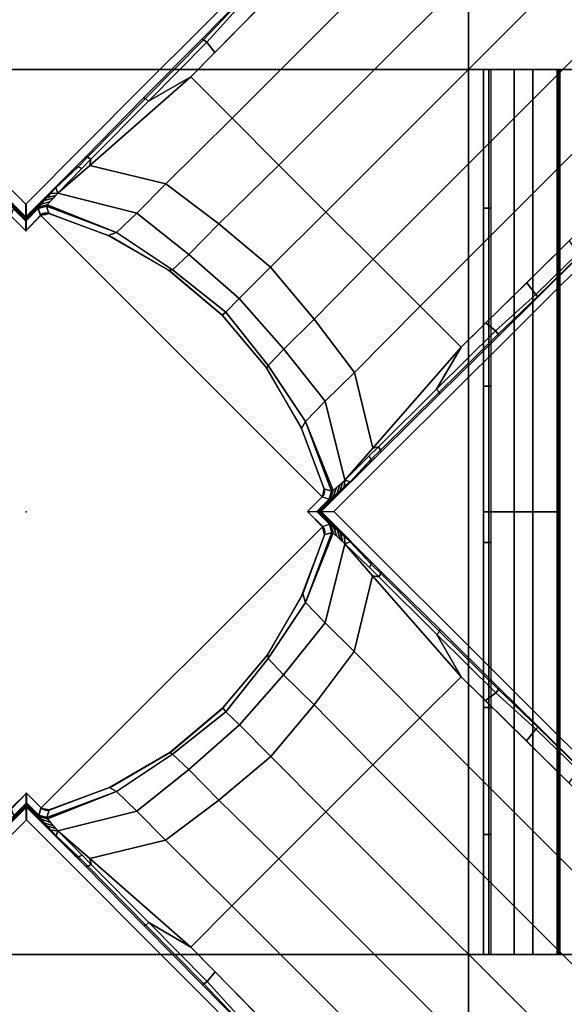
# Model space of a CAD drawing. Units: inches. Extents: x 68 to 654, y 47 to 414.
# Drawn here: x 127 to 129, y 230 to 233 of the extents above; entities that cross this region are included whole.
import ezdxf

# ---------------------------------------------------------------- set-up
doc = ezdxf.new("R2010")
doc.units = ezdxf.units.IN
doc.header["$MEASUREMENT"] = 0
doc.layers.get('0').update_dxf_attribs({"true_color": 0xffffff})
doc.layers.add('TABLE', color=6, linetype='Continuous', true_color=0xff00ff)
doc.layers.add('TABLE-BASE', color=6, linetype='Continuous', true_color=0xff00ff)
doc.layers.add('TABLE-TOPPAINT', color=6, linetype='Continuous')

# ---------------------------------------------------------------- blocks, each defined once
blk = doc.blocks.new('UDT4BT_2424PS_0T')
at = {"layer": 'TABLE'}
blk.add_point((0, 0), dxfattribs=at)
at = {"layer": 'TABLE-BASE'}
for p, q in [((-0.0569, -1.1147, 2.965), (-1.1159, -0.0555, 2.9654)), ((1.1147, -0.0569, 2.965), (0.0555, -1.1159, 2.9654))]:
    blk.add_line(p, q, dxfattribs=at)
for points in [[(-1.6665, 1.7221, 14.825), (-1.6665, 1.7221, 14.575), (-1.6665, -1.7221, 14.575), (-1.6665, -1.7221, 14.825)], [(1.6665, 1.7221, 14.825), (-1.6665, 1.7221, 14.825), (-1.6665, -1.7221, 14.825), (1.6665, -1.7221, 14.825)], [(1.6665, -1.7221, 14.575), (-1.6665, -1.7221, 14.575), (-1.6665, 1.7221, 14.575), (1.6665, 1.7221, 14.575)], [(1.6665, -1.7221, 14.825), (1.6665, -1.7221, 14.575), (1.6665, 1.7221, 14.575), (1.6665, 1.7221, 14.825)], [(7.5, -1.6665, 15.075), (7.5, 1.6665, 15.075), (-7.5, 1.6665, 15.075), (-7.5, -1.6665, 15.075)], [(-7.5, -1.6665, 14.825), (-7.5, 1.6665, 14.825), (7.5, 1.6665, 14.825), (7.5, -1.6665, 14.825)], [(-1.2883, 0.1794, 1.9062), (-1.3354, 0.2253, 1.8828), (-1.1103, 0, 1.879), (-1.1088, 0, 1.9083)], [(1.1101, -0.0013, 1.9086), (1.1115, -0.0013, 1.8793), (1.3365, 0.2239, 1.8831), (1.2895, 0.178, 1.9065)], [(-1.2444, 0.1373, 1.9418), (-1.2883, 0.1794, 1.9062), (-1.1088, 0, 1.9083), (-1.1074, 0, 1.9376)], [(1.1086, -0.0013, 1.9379), (1.1101, -0.0013, 1.9086), (1.2895, 0.178, 1.9065), (1.2456, 0.1359, 1.9421)], [(-1.2199, 0.1141, 1.97), (-1.2444, 0.1373, 1.9418), (-1.1074, 0, 1.9376), (-1.1058, 0, 1.97)], [(-1.1983, 0.0941, 2.0022), (-1.2199, 0.1141, 1.97), (-1.1058, 0, 1.97), (-1.1044, 0, 1.9978)], [(1.1056, -0.0013, 1.9981), (1.107, -0.0013, 1.9703), (1.2211, 0.1128, 1.9703), (1.1995, 0.0927, 2.0025)], [(1.107, -0.0013, 1.9703), (1.1086, -0.0013, 1.9379), (1.2456, 0.1359, 1.9421), (1.2211, 0.1128, 1.9703)], [(-1.1833, 0.0805, 2.0306), (-1.1983, 0.0941, 2.0022), (-1.1044, 0, 1.9978), (-1.1028, 0, 2.0306)], [(-1.1715, 0.0703, 2.063), (-1.1833, 0.0805, 2.0306), (-1.1028, 0, 2.0306), (-1.1012, 0, 2.0624)], [(1.1025, -0.0013, 2.0627), (1.104, -0.0013, 2.0309), (1.1845, 0.0792, 2.0309), (1.1726, 0.0689, 2.0633)], [(1.104, -0.0013, 2.0309), (1.1056, -0.0013, 1.9981), (1.1995, 0.0927, 2.0025), (1.1845, 0.0792, 2.0309)], [(-1.1563, 0.0573, 2.1066), (-1.1715, 0.0703, 2.063), (-1.1012, 0, 2.0624), (-1.0991, 0, 2.1048)], [(-1.1465, 0.05, 2.1576), (-1.1563, 0.0573, 2.1066), (-1.0991, 0, 2.1048), (-1.0968, 0, 2.1519)], [(-1.1414, 0.0477, 2.2138), (-1.1465, 0.05, 2.1576), (-1.0968, 0, 2.1519), (-1.0939, 0, 2.2111)], [(-1.1147, 0.0569, 2.965), (-1.1414, 0.0477, 2.2138), (-1.0939, 0, 2.2111), (-1.0581, 0, 2.965)], [(-1.1147, 0.0569, 14.5751), (-1.1147, 0.0569, 2.965), (-1.0581, 0, 2.965), (-1.0593, 0.0013, 14.5727)], [(1.0593, -0.0013, 2.9654), (1.0951, -0.0013, 2.2114), (1.1426, 0.0463, 2.2141), (1.1159, 0.0555, 2.9654)], [(1.0593, -0.0013, 14.5727), (1.0593, -0.0013, 2.9654), (1.1159, 0.0555, 2.9654), (1.1176, 0.0543, 14.5752)], [(1.0951, -0.0013, 2.2114), (1.098, -0.0013, 2.1523), (1.1476, 0.0486, 2.158), (1.1426, 0.0463, 2.2141)], [(1.098, -0.0013, 2.1523), (1.1004, -0.0013, 2.1052), (1.1575, 0.0559, 2.1069), (1.1476, 0.0486, 2.158)], [(1.1004, -0.0013, 2.1052), (1.1025, -0.0013, 2.0627), (1.1726, 0.0689, 2.0633), (1.1575, 0.0559, 2.1069)], [(-1.1101, 0.0013, 1.9086), (-1.1115, 0.0013, 1.8793), (-1.3365, -0.2239, 1.8831), (-1.2895, -0.178, 1.9065)], [(-1.1086, 0.0013, 1.9379), (-1.1101, 0.0013, 1.9086), (-1.2895, -0.178, 1.9065), (-1.2456, -0.1359, 1.9421)], [(-1.107, 0.0013, 1.9703), (-1.1086, 0.0013, 1.9379), (-1.2456, -0.1359, 1.9421), (-1.2211, -0.1128, 1.9703)], [(-1.1056, 0.0013, 1.9981), (-1.107, 0.0013, 1.9703), (-1.2211, -0.1128, 1.9703), (-1.1995, -0.0927, 2.0025)], [(-1.104, 0.0013, 2.0309), (-1.1056, 0.0013, 1.9981), (-1.1995, -0.0927, 2.0025), (-1.1845, -0.0792, 2.0309)], [(-1.1025, 0.0013, 2.0627), (-1.104, 0.0013, 2.0309), (-1.1845, -0.0792, 2.0309), (-1.1726, -0.0689, 2.0633)], [(-1.1004, 0.0013, 2.1052), (-1.1025, 0.0013, 2.0627), (-1.1726, -0.0689, 2.0633), (-1.1575, -0.0559, 2.1069)], [(-1.098, 0.0013, 2.1523), (-1.1004, 0.0013, 2.1052), (-1.1575, -0.0559, 2.1069), (-1.1476, -0.0486, 2.158)], [(-1.0951, 0.0013, 2.2114), (-1.098, 0.0013, 2.1523), (-1.1476, -0.0486, 2.158), (-1.1426, -0.0463, 2.2141)], [(-1.0593, 0.0013, 2.9654), (-1.0951, 0.0013, 2.2114), (-1.1426, -0.0463, 2.2141), (-1.1159, -0.0555, 2.9654)], [(-1.0593, 0.0013, 14.5727), (-1.0593, 0.0013, 2.9654), (-1.1159, -0.0555, 2.9654), (-1.1176, -0.0543, 14.5752)], [(1.1147, -0.0569, 2.965), (1.1414, -0.0477, 2.2138), (1.0939, 0, 2.2111), (1.0581, 0, 2.965)], [(1.1147, -0.0569, 14.5751), (1.1147, -0.0569, 2.965), (1.0581, 0, 2.965), (1.0593, -0.0013, 14.5727)], [(1.1414, -0.0477, 2.2138), (1.1465, -0.05, 2.1576), (1.0968, 0, 2.1519), (1.0939, 0, 2.2111)], [(1.1465, -0.05, 2.1576), (1.1563, -0.0573, 2.1066), (1.0991, 0, 2.1048), (1.0968, 0, 2.1519)], [(1.1563, -0.0573, 2.1066), (1.1715, -0.0703, 2.063), (1.1012, 0, 2.0624), (1.0991, 0, 2.1048)], [(1.1715, -0.0703, 2.063), (1.1833, -0.0805, 2.0306), (1.1028, 0, 2.0306), (1.1012, 0, 2.0624)], [(1.1833, -0.0805, 2.0306), (1.1983, -0.0941, 2.0022), (1.1044, 0, 1.9978), (1.1028, 0, 2.0306)], [(1.1983, -0.0941, 2.0022), (1.2199, -0.1141, 1.97), (1.1058, 0, 1.97), (1.1044, 0, 1.9978)], [(1.2199, -0.1141, 1.97), (1.2444, -0.1373, 1.9418), (1.1074, 0, 1.9376), (1.1058, 0, 1.97)], [(1.2444, -0.1373, 1.9418), (1.2883, -0.1794, 1.9062), (1.1088, 0, 1.9083), (1.1074, 0, 1.9376)], [(1.2883, -0.1794, 1.9062), (1.3354, -0.2253, 1.8828), (1.1103, 0, 1.879), (1.1088, 0, 1.9083)], [(-1.1823, -0.1028, 2.0816), (-1.1726, -0.0689, 2.0633), (-1.1845, -0.0792, 2.0309), (-1.1915, -0.1115, 2.0458)], [(-1.1697, -0.0909, 2.1304), (-1.1575, -0.0559, 2.1069), (-1.1726, -0.0689, 2.0633), (-1.1823, -0.1028, 2.0816)], [(-1.1571, -0.079, 2.1796), (-1.1476, -0.0486, 2.158), (-1.1575, -0.0559, 2.1069), (-1.1697, -0.0909, 2.1304)], [(-1.1519, -0.0768, 2.2393), (-1.1426, -0.0463, 2.2141), (-1.1476, -0.0486, 2.158), (-1.1571, -0.079, 2.1796)], [(-1.1169, -0.0551, 2.9359), (-1.1426, -0.0463, 2.2141), (-1.1519, -0.0768, 2.2393), (-1.1234, -0.086, 2.9354)], [(-1.124, -0.0634, 14.5752), (-1.1222, -0.0646, 2.9654), (-1.1249, -0.0752, 2.9654), (-1.1267, -0.074, 14.5752)], [(-1.1267, -0.074, 14.5752), (-1.1249, -0.0752, 2.9654), (-1.1238, -0.0861, 2.9654), (-1.1255, -0.0847, 14.575)], [(-1.1222, -0.0646, 2.9654), (-1.1186, -0.0634, 2.9357), (-1.1208, -0.0737, 2.9356), (-1.1249, -0.0752, 2.9654)], [(-1.1249, -0.0752, 2.9654), (-1.1208, -0.0737, 2.9356), (-1.1234, -0.086, 2.9354), (-1.1238, -0.0861, 2.9654)], [(-1.1176, -0.0543, 14.5752), (-1.1159, -0.0555, 2.9654), (-1.1222, -0.0646, 2.9654), (-1.124, -0.0634, 14.5752)], [(-1.1159, -0.0555, 2.9654), (-1.1169, -0.0551, 2.9359), (-1.1186, -0.0634, 2.9357), (-1.1222, -0.0646, 2.9654)], [(1.121, -0.066, 2.965), (1.1175, -0.0643, 2.9353), (1.1157, -0.0565, 2.9355), (1.1147, -0.0569, 2.965)], [(1.121, -0.066, 14.575), (1.121, -0.066, 2.965), (1.1147, -0.0569, 2.965), (1.1147, -0.0569, 14.575)], [(1.1222, -0.0874, 2.935), (1.1508, -0.0782, 2.239), (1.1414, -0.0477, 2.2138), (1.1159, -0.0563, 2.9354)], [(1.1237, -0.0766, 2.965), (1.1197, -0.0751, 2.9352), (1.1175, -0.0643, 2.9353), (1.121, -0.066, 2.965)], [(1.1237, -0.0766, 14.575), (1.1237, -0.0766, 2.965), (1.121, -0.066, 2.965), (1.121, -0.066, 14.575)], [(1.1559, -0.0804, 2.1793), (1.1465, -0.05, 2.1576), (1.1414, -0.0477, 2.2138), (1.1508, -0.0782, 2.239)], [(1.169, -0.0918, 2.1303), (1.1563, -0.0573, 2.1066), (1.1465, -0.05, 2.1576), (1.1559, -0.0804, 2.1793)], [(1.182, -0.1032, 2.0816), (1.1715, -0.0703, 2.063), (1.1563, -0.0573, 2.1066), (1.169, -0.0918, 2.1303)], [(1.1915, -0.1115, 2.046), (1.1833, -0.0805, 2.0306), (1.1715, -0.0703, 2.063), (1.182, -0.1032, 2.0816)], [(-1.2004, -0.1198, 2.0114), (-1.1995, -0.0927, 2.0025), (-1.2211, -0.1128, 1.9703), (-1.2004, -0.1198, 2.0114)], [(-1.1571, -0.079, 2.1796), (-1.2004, -0.1198, 2.0114), (-1.1258, -0.4174, 2.1299), (-1.0522, -0.3406, 2.3367)], [(-1.1915, -0.1115, 2.0458), (-1.1845, -0.0792, 2.0309), (-1.1995, -0.0927, 2.0025), (-1.2004, -0.1198, 2.0114)], [(-1.0522, -0.3406, 2.3367), (-1.1519, -0.0768, 2.2393), (-1.1571, -0.079, 2.1796), (-1.0522, -0.3406, 2.3367)], [(-1.1234, -0.086, 2.9354), (-1.1519, -0.0768, 2.2393), (-1.0522, -0.3406, 2.3367), (-1.0417, -0.3087, 2.935)], [(-1.1255, -0.0847, 14.575), (-1.1234, -0.086, 2.9354), (-1.0417, -0.3087, 2.935), (-1.0353, -0.3234, 14.575)], [(1.0343, -0.3225, 14.575), (1.0377, -0.3141, 2.935), (1.1222, -0.0874, 2.935), (1.1226, -0.0875, 14.575)], [(1.0377, -0.3141, 2.935), (1.0525, -0.3403, 2.3367), (1.1508, -0.0782, 2.239), (1.1222, -0.0874, 2.935)], [(1.0525, -0.3403, 2.3367), (1.1559, -0.0804, 2.1793), (1.1508, -0.0782, 2.239), (1.0525, -0.3403, 2.3367)], [(1.0525, -0.3403, 2.3367), (1.1261, -0.4172, 2.1299), (1.2007, -0.1195, 2.0114), (1.1559, -0.0804, 2.1793)], [(1.1226, -0.0875, 2.965), (1.1222, -0.0874, 2.935), (1.1197, -0.0751, 2.9352), (1.1237, -0.0766, 2.965)], [(1.1226, -0.0875, 14.575), (1.1226, -0.0875, 2.965), (1.1237, -0.0766, 2.965), (1.1237, -0.0766, 14.575)], [(1.2007, -0.1195, 2.0114), (1.1983, -0.0941, 2.0022), (1.1833, -0.0805, 2.0306), (1.1915, -0.1115, 2.046)], [(1.2007, -0.1195, 2.0114), (1.2199, -0.1141, 1.97), (1.1983, -0.0941, 2.0022), (1.2007, -0.1195, 2.0114)], [(-1.2004, -0.1198, 2.0114), (-1.2933, -0.2096, 1.9305), (-1.3283, -0.244, 1.9129), (-1.3051, -0.2407, 1.9143)], [(-1.2004, -0.1198, 2.0114), (-1.3051, -0.2407, 1.9143), (-1.2359, -0.526, 1.9985), (-1.1258, -0.4174, 2.1299)], [(-1.2211, -0.1128, 1.9703), (-1.2211, -0.1128, 1.9703), (-1.2456, -0.1359, 1.9421), (-1.3001, -0.1961, 1.9197)], [(-1.2004, -0.1198, 2.0114), (-1.2211, -0.1128, 1.9703), (-1.3001, -0.1961, 1.9197), (-1.2933, -0.2096, 1.9305)], [(-1.2456, -0.1359, 1.9421), (-1.2895, -0.178, 1.9065), (-1.2983, -0.1866, 1.9021), (-1.3001, -0.1961, 1.9197)], [(1.1261, -0.4172, 2.1299), (1.2362, -0.5257, 1.9985), (1.3054, -0.2404, 1.9143), (1.2007, -0.1195, 2.0114)], [(1.2922, -0.211, 1.9302), (1.2989, -0.1975, 1.9194), (1.2199, -0.1141, 1.97), (1.2007, -0.1195, 2.0114)], [(1.2007, -0.1195, 2.0114), (1.3054, -0.2404, 1.9143), (1.3271, -0.2454, 1.9126), (1.2922, -0.211, 1.9302)], [(1.2989, -0.1975, 1.9194), (1.2444, -0.1373, 1.9418), (1.2199, -0.1141, 1.97)], [(1.2989, -0.1975, 1.9194), (1.2971, -0.188, 1.9018), (1.2883, -0.1794, 1.9062), (1.2444, -0.1373, 1.9418)], [(-1.2983, -0.1866, 1.9021), (-1.3365, -0.2239, 1.8831), (-1.3356, -0.2311, 1.9001), (-1.3001, -0.1961, 1.9197)], [(-1.2983, -0.1866, 1.9021), (-1.3365, -0.2239, 1.8831), (-1.3356, -0.2311, 1.9001), (-1.3001, -0.1961, 1.9197)], [(-1.3001, -0.1961, 1.9197), (-1.3356, -0.2311, 1.9001), (-1.3283, -0.244, 1.9129), (-1.2933, -0.2096, 1.9305)], [(-1.3001, -0.1961, 1.9197), (-1.3356, -0.2311, 1.9001), (-1.3283, -0.244, 1.9129), (-1.2933, -0.2096, 1.9305)], [(1.2922, -0.211, 1.9302), (1.3271, -0.2454, 1.9126), (1.3344, -0.2325, 1.8997), (1.2989, -0.1975, 1.9194)], [(1.2989, -0.1975, 1.9194), (1.3344, -0.2325, 1.8997), (1.3354, -0.2253, 1.8828), (1.2971, -0.188, 1.9018)], [(-1.3051, -0.2407, 1.9143), (-1.6385, -0.6205, 1.8168), (-1.4833, -0.7757, 1.8994), (-1.2359, -0.526, 1.9985)], [(-1.3051, -0.2407, 1.9143), (-1.3283, -0.244, 1.9129), (-1.5474, -0.4609, 1.8409), (-1.6385, -0.6205, 1.8168)], [(-1.3356, -0.2311, 1.9001), (-1.3365, -0.2239, 1.8831), (-1.5579, -0.4417, 1.8113), (-1.5571, -0.4498, 1.8357)], [(-1.3356, -0.2311, 1.9001), (-1.3365, -0.2239, 1.8831), (-1.5579, -0.4417, 1.8113), (-1.5571, -0.4498, 1.8357)], [(-1.3283, -0.244, 1.9129), (-1.3356, -0.2311, 1.9001), (-1.5571, -0.4498, 1.8357), (-1.5474, -0.4609, 1.8409)], [(-1.3283, -0.244, 1.9129), (-1.3356, -0.2311, 1.9001), (-1.5571, -0.4498, 1.8357), (-1.5474, -0.4609, 1.8409)], [(1.2362, -0.5257, 1.9985), (1.4836, -0.7754, 1.8994), (1.6388, -0.6202, 1.8168), (1.3054, -0.2404, 1.9143)], [(1.6388, -0.6202, 1.8168), (1.5462, -0.4623, 1.8405), (1.3271, -0.2454, 1.9126), (1.3054, -0.2404, 1.9143)], [(1.5462, -0.4623, 1.8405), (1.5559, -0.4512, 1.8354), (1.3344, -0.2325, 1.8997), (1.3271, -0.2454, 1.9126)], [(1.5559, -0.4512, 1.8354), (1.5567, -0.4431, 1.811), (1.3354, -0.2253, 1.8828), (1.3344, -0.2325, 1.8997)], [(-1.0417, -0.3087, 2.935), (-1.0522, -0.3406, 2.3367), (-0.9116, -0.5516, 2.3495), (-0.9101, -0.5369, 2.935)], [(-1.0353, -0.3234, 14.575), (-1.0417, -0.3087, 2.935), (-0.9101, -0.5369, 2.935), (-0.9061, -0.5435, 14.575)], [(0.9032, -0.5464, 14.575), (0.9063, -0.5412, 2.935), (1.0377, -0.3141, 2.935), (1.0343, -0.3225, 14.575)], [(0.9063, -0.5412, 2.935), (0.9119, -0.5513, 2.3495), (1.0525, -0.3403, 2.3367), (1.0377, -0.3141, 2.935)], [(-1.0522, -0.3406, 2.3367), (-1.1258, -0.4174, 2.1299), (-0.9699, -0.6131, 2.1511), (-0.9116, -0.5516, 2.3495)], [(0.9119, -0.5513, 2.3495), (0.9702, -0.6128, 2.1511), (1.1261, -0.4172, 2.1299), (1.0525, -0.3403, 2.3367)], [(-1.5571, -0.4498, 1.8357), (-1.5579, -0.4417, 1.8113), (-1.7809, -0.6618, 1.7528), (-1.7786, -0.6685, 1.7713)], [(-1.1258, -0.4174, 2.1299), (-1.2359, -0.526, 1.9985), (-1.0847, -0.7266, 2.0257), (-0.9699, -0.6131, 2.1511)], [(0.9702, -0.6128, 2.1511), (1.085, -0.7263, 2.0257), (1.2362, -0.5257, 1.9985), (1.1261, -0.4172, 2.1299)], [(1.7774, -0.6699, 1.771), (1.7797, -0.6632, 1.7525), (1.5567, -0.4431, 1.811), (1.5559, -0.4512, 1.8354)], [(-1.5474, -0.4609, 1.8409), (-1.5571, -0.4498, 1.8357), (-1.7786, -0.6685, 1.7713), (-1.7692, -0.6809, 1.7835)], [(-1.6385, -0.6205, 1.8168), (-1.5474, -0.4609, 1.8409), (-1.7692, -0.6809, 1.7835), (-1.7298, -0.7105, 1.8069)], [(1.768, -0.6823, 1.7832), (1.7774, -0.6699, 1.771), (1.5559, -0.4512, 1.8354), (1.5462, -0.4623, 1.8405)], [(1.7319, -0.712, 1.8067), (1.768, -0.6823, 1.7832), (1.5462, -0.4623, 1.8405), (1.6388, -0.6202, 1.8168)], [(-1.2359, -0.526, 1.9985), (-1.4833, -0.7757, 1.8994), (-1.3064, -0.9525, 1.936), (-1.0847, -0.7266, 2.0257)], [(-0.7524, -0.7524, 2.3568), (-0.9116, -0.5516, 2.3495), (-0.9699, -0.6131, 2.1511), (-0.8044, -0.8022, 2.1635)], [(-0.7413, -0.7381, 2.935), (-0.9101, -0.5369, 2.935), (-0.9116, -0.5516, 2.3495), (-0.7524, -0.7524, 2.3568)], [(-0.9061, -0.5435, 14.575), (-0.9101, -0.5369, 2.935), (-0.7413, -0.7381, 2.935), (-0.7415, -0.7387, 14.575)], [(0.7524, -0.7524, 2.3568), (0.9119, -0.5513, 2.3495), (0.9063, -0.5412, 2.935), (0.7381, -0.7413, 2.935)], [(0.7387, -0.7415, 14.575), (0.7381, -0.7413, 2.935), (0.9063, -0.5412, 2.935), (0.9032, -0.5464, 14.575)], [(0.8022, -0.8044, 2.1635), (0.9702, -0.6128, 2.1511), (0.9119, -0.5513, 2.3495), (0.7524, -0.7524, 2.3568)], [(1.085, -0.7263, 2.0257), (1.3067, -0.9522, 1.936), (1.4836, -0.7754, 1.8994), (1.2362, -0.5257, 1.9985)], [(-1.6385, -0.6205, 1.8168), (-3.7405, -2.6904, 1.5905), (-3.5686, -2.8623, 1.6298), (-1.4833, -0.7757, 1.8994)], [(-0.8044, -0.8022, 2.1635), (-0.9699, -0.6131, 2.1511), (-1.0847, -0.7266, 2.0257), (-0.9222, -0.921, 2.041)], [(0.921, -0.9222, 2.041), (1.085, -0.7263, 2.0257), (0.9702, -0.6128, 2.1511), (0.8022, -0.8044, 2.1635)], [(1.4836, -0.7754, 1.8994), (3.5689, -2.862, 1.6298), (3.7408, -2.6901, 1.5905), (1.6388, -0.6202, 1.8168)], [(-1.7786, -0.6685, 1.7713), (-1.7809, -0.6618, 1.7528), (-1.927, -0.8063, 1.7191), (-1.927, -0.8101, 1.735)], [(1.9258, -0.8115, 1.7347), (1.9258, -0.8077, 1.7188), (1.7797, -0.6632, 1.7525), (1.7774, -0.6699, 1.771)], [(-1.7692, -0.6809, 1.7835), (-1.7786, -0.6685, 1.7713), (-1.927, -0.8101, 1.735), (-1.9202, -0.8173, 1.7448)], [(-1.7298, -0.7105, 1.8069), (-1.7692, -0.6809, 1.7835), (-1.9202, -0.8173, 1.7448), (-1.8839, -0.8622, 1.7903)], [(1.8857, -0.8633, 1.7902), (1.919, -0.8187, 1.7445), (1.768, -0.6823, 1.7832), (1.7319, -0.712, 1.8067)], [(1.919, -0.8187, 1.7445), (1.9258, -0.8115, 1.7347), (1.7774, -0.6699, 1.771), (1.768, -0.6823, 1.7832)], [(-0.9222, -0.921, 2.041), (-1.0847, -0.7266, 2.0257), (-1.3064, -0.9525, 1.936), (-1.1295, -1.1295, 1.9571)], [(-0.7524, -0.7524, 2.3568), (-0.5513, -0.9119, 2.3495), (-0.5412, -0.9063, 2.935), (-0.7413, -0.7381, 2.935)], [(-0.7415, -0.7387, 14.575), (-0.7413, -0.7381, 2.935), (-0.5412, -0.9063, 2.935), (-0.5464, -0.9032, 14.575)], [(0.7381, -0.7413, 2.935), (0.5369, -0.9101, 2.935), (0.5516, -0.9116, 2.3495), (0.7524, -0.7524, 2.3568)], [(0.5435, -0.9061, 14.575), (0.5369, -0.9101, 2.935), (0.7381, -0.7413, 2.935), (0.7387, -0.7415, 14.575)], [(1.1295, -1.1295, 1.9571), (1.3067, -0.9522, 1.936), (1.085, -0.7263, 2.0257), (0.921, -0.9222, 2.041)], [(-1.4833, -0.7757, 1.8994), (-3.5686, -2.8623, 1.6298), (-3.3917, -3.0392, 1.6665), (-1.3064, -0.9525, 1.936)], [(-0.8044, -0.8022, 2.1635), (-0.6128, -0.9702, 2.1511), (-0.5513, -0.9119, 2.3495), (-0.7524, -0.7524, 2.3568)], [(0.7524, -0.7524, 2.3568), (0.5516, -0.9116, 2.3495), (0.6131, -0.9699, 2.1511), (0.8022, -0.8044, 2.1635)], [(1.3067, -0.9522, 1.936), (3.392, -3.0389, 1.6665), (3.5689, -2.862, 1.6298), (1.4836, -0.7754, 1.8994)], [(-0.9222, -0.921, 2.041), (-0.7263, -1.085, 2.0257), (-0.6128, -0.9702, 2.1511), (-0.8044, -0.8022, 2.1635)], [(0.8022, -0.8044, 2.1635), (0.6131, -0.9699, 2.1511), (0.7266, -1.0847, 2.0257), (0.921, -0.9222, 2.041)], [(-1.1295, -1.1295, 1.9571), (-0.9522, -1.3067, 1.936), (-0.7263, -1.085, 2.0257), (-0.9222, -0.921, 2.041)], [(-0.5513, -0.9119, 2.3495), (-0.6128, -0.9702, 2.1511), (-0.4172, -1.1261, 2.1299), (-0.3403, -1.0525, 2.3367)], [(-0.5412, -0.9063, 2.935), (-0.5513, -0.9119, 2.3495), (-0.3403, -1.0525, 2.3367), (-0.3141, -1.0377, 2.935)], [(-0.5464, -0.9032, 14.575), (-0.5412, -0.9063, 2.935), (-0.3141, -1.0377, 2.935), (-0.3225, -1.0343, 14.575)], [(0.3234, -1.0353, 14.575), (0.3087, -1.0417, 2.935), (0.5369, -0.9101, 2.935), (0.5435, -0.9061, 14.575)], [(0.3087, -1.0417, 2.935), (0.3406, -1.0522, 2.3367), (0.5516, -0.9116, 2.3495), (0.5369, -0.9101, 2.935)], [(0.3406, -1.0522, 2.3367), (0.4174, -1.1258, 2.1299), (0.6131, -0.9699, 2.1511), (0.5516, -0.9116, 2.3495)], [(0.921, -0.9222, 2.041), (0.7266, -1.0847, 2.0257), (0.9525, -1.3064, 1.936), (1.1295, -1.1295, 1.9571)], [(-1.1295, -1.1295, 1.9571), (-1.3064, -0.9525, 1.936), (-3.3917, -3.0392, 1.6665), (-3.2161, -3.2148, 1.6876)], [(3.2148, -3.2161, 1.6876), (3.392, -3.0389, 1.6665), (1.3067, -0.9522, 1.936), (1.1295, -1.1295, 1.9571)], [(-0.6128, -0.9702, 2.1511), (-0.7263, -1.085, 2.0257), (-0.5257, -1.2362, 1.9985), (-0.4172, -1.1261, 2.1299)], [(0.4174, -1.1258, 2.1299), (0.526, -1.2359, 1.9985), (0.7266, -1.0847, 2.0257), (0.6131, -0.9699, 2.1511)], [(-0.3141, -1.0377, 2.935), (-0.3403, -1.0525, 2.3367), (-0.0782, -1.1508, 2.239), (-0.0874, -1.1222, 2.935)], [(-0.3225, -1.0343, 14.575), (-0.3141, -1.0377, 2.935), (-0.0874, -1.1222, 2.935), (-0.0875, -1.1226, 14.575)], [(0.0847, -1.1255, 14.575), (0.086, -1.1234, 2.9354), (0.3087, -1.0417, 2.935), (0.3234, -1.0353, 14.575)], [(-0.3403, -1.0525, 2.3367), (-0.4172, -1.1261, 2.1299), (-0.1195, -1.2007, 2.0114), (-0.0804, -1.1559, 2.1793)], [(-0.3403, -1.0525, 2.3367), (-0.0804, -1.1559, 2.1793), (-0.0782, -1.1508, 2.239), (-0.3403, -1.0525, 2.3367)], [(-0.0569, -1.1147, 2.965), (-0.0477, -1.1414, 2.2138), (0, -1.0939, 2.2111), (-0.0013, -1.0593, 2.9654)], [(-0.0569, -1.1147, 14.5751), (-0.0569, -1.1147, 2.965), (-0.0013, -1.0593, 2.9654), (-0.0013, -1.0593, 14.5727)], [(-0.0013, -1.0593, 2.9654), (-0.0013, -1.0951, 2.2114), (0.0463, -1.1426, 2.2141), (0.0555, -1.1159, 2.9654)], [(-0.0013, -1.0593, 14.5727), (-0.0013, -1.0593, 2.9654), (0.0555, -1.1159, 2.9654), (0.0543, -1.1176, 14.5752)], [(0.086, -1.1234, 2.9354), (0.0768, -1.1519, 2.2393), (0.3406, -1.0522, 2.3367), (0.3087, -1.0417, 2.935)], [(0.3406, -1.0522, 2.3367), (0.0768, -1.1519, 2.2393), (0.079, -1.1571, 2.1796), (0.3406, -1.0522, 2.3367)], [(0.079, -1.1571, 2.1796), (0.1198, -1.2004, 2.0114), (0.4174, -1.1258, 2.1299), (0.3406, -1.0522, 2.3367)], [(-0.7263, -1.085, 2.0257), (-0.9522, -1.3067, 1.936), (-0.7754, -1.4836, 1.8994), (-0.5257, -1.2362, 1.9985)], [(-0.1794, -1.2883, 1.9062), (-0.2253, -1.3354, 1.8828), (0, -1.1103, 1.879), (0, -1.1088, 1.9083)], [(-0.1373, -1.2444, 1.9418), (-0.1794, -1.2883, 1.9062), (0, -1.1088, 1.9083), (0, -1.1074, 1.9376)], [(-0.1141, -1.2199, 1.97), (-0.1373, -1.2444, 1.9418), (0, -1.1074, 1.9376), (0, -1.1058, 1.97)], [(-0.0941, -1.1983, 2.0022), (-0.1141, -1.2199, 1.97), (0, -1.1058, 1.97), (0, -1.1044, 1.9978)], [(-0.0805, -1.1833, 2.0306), (-0.0941, -1.1983, 2.0022), (0, -1.1044, 1.9978), (0, -1.1028, 2.0306)], [(-0.0703, -1.1715, 2.063), (-0.0805, -1.1833, 2.0306), (0, -1.1028, 2.0306), (0, -1.1012, 2.0624)], [(-0.0573, -1.1563, 2.1066), (-0.0703, -1.1715, 2.063), (0, -1.1012, 2.0624), (0, -1.0991, 2.1048)], [(-0.05, -1.1465, 2.1576), (-0.0573, -1.1563, 2.1066), (0, -1.0991, 2.1048), (0, -1.0968, 2.1519)], [(-0.0477, -1.1414, 2.2138), (-0.05, -1.1465, 2.1576), (0, -1.0968, 2.1519), (0, -1.0939, 2.2111)], [(-0.0013, -1.0951, 2.2114), (-0.0013, -1.098, 2.1523), (0.0486, -1.1476, 2.158), (0.0463, -1.1426, 2.2141)], [(-0.0013, -1.098, 2.1523), (-0.0013, -1.1004, 2.1052), (0.0559, -1.1575, 2.1069), (0.0486, -1.1476, 2.158)], [(-0.0013, -1.1004, 2.1052), (-0.0013, -1.1025, 2.0627), (0.0689, -1.1726, 2.0633), (0.0559, -1.1575, 2.1069)], [(-0.0013, -1.1025, 2.0627), (-0.0013, -1.104, 2.0309), (0.0792, -1.1845, 2.0309), (0.0689, -1.1726, 2.0633)], [(-0.0013, -1.104, 2.0309), (-0.0013, -1.1056, 1.9981), (0.0927, -1.1995, 2.0025), (0.0792, -1.1845, 2.0309)], [(-0.0013, -1.1056, 1.9981), (-0.0013, -1.107, 1.9703), (0.1128, -1.2211, 1.9703), (0.0927, -1.1995, 2.0025)], [(-0.0013, -1.107, 1.9703), (-0.0013, -1.1086, 1.9379), (0.1359, -1.2456, 1.9421), (0.1128, -1.2211, 1.9703)], [(-0.0013, -1.1086, 1.9379), (-0.0013, -1.1101, 1.9086), (0.178, -1.2895, 1.9065), (0.1359, -1.2456, 1.9421)], [(-0.0013, -1.1101, 1.9086), (-0.0013, -1.1115, 1.8793), (0.2239, -1.3365, 1.8831), (0.178, -1.2895, 1.9065)], [(0.526, -1.2359, 1.9985), (0.7757, -1.4833, 1.8994), (0.9525, -1.3064, 1.936), (0.7266, -1.0847, 2.0257)], [(-3.2161, -3.2148, 1.6876), (-3.0389, -3.392, 1.6665), (-0.9522, -1.3067, 1.936), (-1.1295, -1.1295, 1.9571)], [(-0.4172, -1.1261, 2.1299), (-0.5257, -1.2362, 1.9985), (-0.2404, -1.3054, 1.9143), (-0.1195, -1.2007, 2.0114)], [(-0.0918, -1.169, 2.1303), (-0.0573, -1.1563, 2.1066), (-0.05, -1.1465, 2.1576), (-0.0804, -1.1559, 2.1793)], [(-0.0875, -1.1226, 2.965), (-0.0874, -1.1222, 2.935), (-0.0751, -1.1197, 2.9352), (-0.0766, -1.1237, 2.965)], [(-0.0875, -1.1226, 14.575), (-0.0875, -1.1226, 2.965), (-0.0766, -1.1237, 2.965), (-0.0766, -1.1237, 14.575)], [(-0.0874, -1.1222, 2.935), (-0.0782, -1.1508, 2.239), (-0.0477, -1.1414, 2.2138), (-0.0563, -1.1159, 2.9354)], [(-0.0804, -1.1559, 2.1793), (-0.05, -1.1465, 2.1576), (-0.0477, -1.1414, 2.2138), (-0.0782, -1.1508, 2.239)], [(-0.0766, -1.1237, 2.965), (-0.0751, -1.1197, 2.9352), (-0.0643, -1.1175, 2.9353), (-0.066, -1.121, 2.965)], [(-0.0766, -1.1237, 14.575), (-0.0766, -1.1237, 2.965), (-0.066, -1.121, 2.965), (-0.066, -1.121, 14.575)], [(-0.066, -1.121, 2.965), (-0.0643, -1.1175, 2.9353), (-0.0565, -1.1157, 2.9355), (-0.0569, -1.1147, 2.965)], [(-0.066, -1.121, 14.575), (-0.066, -1.121, 2.965), (-0.0569, -1.1147, 2.965), (-0.0569, -1.1147, 14.575)], [(0.0551, -1.1169, 2.9359), (0.0463, -1.1426, 2.2141), (0.0768, -1.1519, 2.2393), (0.086, -1.1234, 2.9354)], [(0.0768, -1.1519, 2.2393), (0.0463, -1.1426, 2.2141), (0.0486, -1.1476, 2.158), (0.079, -1.1571, 2.1796)], [(0.079, -1.1571, 2.1796), (0.0486, -1.1476, 2.158), (0.0559, -1.1575, 2.1069), (0.0909, -1.1697, 2.1304)], [(0.0543, -1.1176, 14.5752), (0.0555, -1.1159, 2.9654), (0.0646, -1.1222, 2.9654), (0.0634, -1.124, 14.5752)], [(0.0555, -1.1159, 2.9654), (0.0551, -1.1169, 2.9359), (0.0634, -1.1186, 2.9357), (0.0646, -1.1222, 2.9654)], [(0.0646, -1.1222, 2.9654), (0.0634, -1.1186, 2.9357), (0.0737, -1.1208, 2.9356), (0.0752, -1.1249, 2.9654)], [(0.0634, -1.124, 14.5752), (0.0646, -1.1222, 2.9654), (0.0752, -1.1249, 2.9654), (0.074, -1.1267, 14.5752)], [(0.0752, -1.1249, 2.9654), (0.0737, -1.1208, 2.9356), (0.086, -1.1234, 2.9354), (0.0861, -1.1238, 2.9654)], [(0.074, -1.1267, 14.5752), (0.0752, -1.1249, 2.9654), (0.0861, -1.1238, 2.9654), (0.0847, -1.1255, 14.575)], [(0.1198, -1.2004, 2.0114), (0.2407, -1.3051, 1.9143), (0.526, -1.2359, 1.9985), (0.4174, -1.1258, 2.1299)], [(1.1295, -1.1295, 1.9571), (0.9525, -1.3064, 1.936), (3.0392, -3.3917, 1.6665), (3.2148, -3.2161, 1.6876)], [(-0.1195, -1.2007, 2.0114), (-0.0941, -1.1983, 2.0022), (-0.0805, -1.1833, 2.0306), (-0.1115, -1.1915, 2.046)], [(-0.1115, -1.1915, 2.046), (-0.0805, -1.1833, 2.0306), (-0.0703, -1.1715, 2.063), (-0.1032, -1.182, 2.0816)], [(-0.1032, -1.182, 2.0816), (-0.0703, -1.1715, 2.063), (-0.0573, -1.1563, 2.1066), (-0.0918, -1.169, 2.1303)], [(0.0909, -1.1697, 2.1304), (0.0559, -1.1575, 2.1069), (0.0689, -1.1726, 2.0633), (0.1028, -1.1823, 2.0816)], [(0.1028, -1.1823, 2.0816), (0.0689, -1.1726, 2.0633), (0.0792, -1.1845, 2.0309), (0.1115, -1.1915, 2.0458)], [(0.1115, -1.1915, 2.0458), (0.0792, -1.1845, 2.0309), (0.0927, -1.1995, 2.0025), (0.1198, -1.2004, 2.0114)], [(-0.1195, -1.2007, 2.0114), (-0.2404, -1.3054, 1.9143), (-0.2454, -1.3271, 1.9126), (-0.211, -1.2922, 1.9302)], [(-0.211, -1.2922, 1.9302), (-0.1975, -1.2989, 1.9194), (-0.1141, -1.2199, 1.97), (-0.1195, -1.2007, 2.0114)], [(-0.1975, -1.2989, 1.9194), (-0.1373, -1.2444, 1.9418), (-0.1141, -1.2199, 1.97)], [(-0.1195, -1.2007, 2.0114), (-0.1141, -1.2199, 1.97), (-0.0941, -1.1983, 2.0022), (-0.1195, -1.2007, 2.0114)], [(0.1198, -1.2004, 2.0114), (0.0927, -1.1995, 2.0025), (0.1128, -1.2211, 1.9703), (0.1198, -1.2004, 2.0114)], [(0.1198, -1.2004, 2.0114), (0.1128, -1.2211, 1.9703), (0.1961, -1.3001, 1.9197), (0.2096, -1.2933, 1.9305)], [(0.1128, -1.2211, 1.9703), (0.1128, -1.2211, 1.9703), (0.1359, -1.2456, 1.9421), (0.1961, -1.3001, 1.9197)], [(0.1198, -1.2004, 2.0114), (0.2096, -1.2933, 1.9305), (0.244, -1.3283, 1.9129), (0.2407, -1.3051, 1.9143)], [(-0.5257, -1.2362, 1.9985), (-0.7754, -1.4836, 1.8994), (-0.6202, -1.6388, 1.8168), (-0.2404, -1.3054, 1.9143)], [(-0.1975, -1.2989, 1.9194), (-0.188, -1.2971, 1.9018), (-0.1794, -1.2883, 1.9062), (-0.1373, -1.2444, 1.9418)], [(0.1359, -1.2456, 1.9421), (0.178, -1.2895, 1.9065), (0.1866, -1.2983, 1.9021), (0.1961, -1.3001, 1.9197)], [(0.2407, -1.3051, 1.9143), (0.6205, -1.6385, 1.8168), (0.7757, -1.4833, 1.8994), (0.526, -1.2359, 1.9985)], [(-0.211, -1.2922, 1.9302), (-0.2454, -1.3271, 1.9126), (-0.2325, -1.3344, 1.8997), (-0.1975, -1.2989, 1.9194)], [(-0.1975, -1.2989, 1.9194), (-0.2325, -1.3344, 1.8997), (-0.2253, -1.3354, 1.8828), (-0.188, -1.2971, 1.9018)], [(0.1961, -1.3001, 1.9197), (0.2311, -1.3356, 1.9001), (0.244, -1.3283, 1.9129), (0.2096, -1.2933, 1.9305)], [(0.1961, -1.3001, 1.9197), (0.2311, -1.3356, 1.9001), (0.244, -1.3283, 1.9129), (0.2096, -1.2933, 1.9305)], [(-0.9522, -1.3067, 1.936), (-3.0389, -3.392, 1.6665), (-2.862, -3.5689, 1.6298), (-0.7754, -1.4836, 1.8994)], [(-0.6202, -1.6388, 1.8168), (-0.4623, -1.5462, 1.8405), (-0.2454, -1.3271, 1.9126), (-0.2404, -1.3054, 1.9143)], [(-0.4623, -1.5462, 1.8405), (-0.4512, -1.5559, 1.8354), (-0.2325, -1.3344, 1.8997), (-0.2454, -1.3271, 1.9126)], [(-0.4512, -1.5559, 1.8354), (-0.4431, -1.5567, 1.811), (-0.2253, -1.3354, 1.8828), (-0.2325, -1.3344, 1.8997)], [(0.1866, -1.2983, 1.9021), (0.2239, -1.3365, 1.8831), (0.2311, -1.3356, 1.9001), (0.1961, -1.3001, 1.9197)], [(0.1866, -1.2983, 1.9021), (0.2239, -1.3365, 1.8831), (0.2311, -1.3356, 1.9001), (0.1961, -1.3001, 1.9197)], [(0.244, -1.3283, 1.9129), (0.2311, -1.3356, 1.9001), (0.4498, -1.5571, 1.8357), (0.4609, -1.5474, 1.8409)], [(0.244, -1.3283, 1.9129), (0.2311, -1.3356, 1.9001), (0.4498, -1.5571, 1.8357), (0.4609, -1.5474, 1.8409)], [(0.2407, -1.3051, 1.9143), (0.244, -1.3283, 1.9129), (0.4609, -1.5474, 1.8409), (0.6205, -1.6385, 1.8168)], [(0.7757, -1.4833, 1.8994), (2.8623, -3.5686, 1.6298), (3.0392, -3.3917, 1.6665), (0.9525, -1.3064, 1.936)], [(0.2311, -1.3356, 1.9001), (0.2239, -1.3365, 1.8831), (0.4417, -1.5579, 1.8113), (0.4498, -1.5571, 1.8357)], [(0.2311, -1.3356, 1.9001), (0.2239, -1.3365, 1.8831), (0.4417, -1.5579, 1.8113), (0.4498, -1.5571, 1.8357)], [(-0.7754, -1.4836, 1.8994), (-2.862, -3.5689, 1.6298), (-2.6901, -3.7408, 1.5905), (-0.6202, -1.6388, 1.8168)], [(0.6205, -1.6385, 1.8168), (2.6904, -3.7405, 1.5905), (2.8623, -3.5686, 1.6298), (0.7757, -1.4833, 1.8994)], [(-0.712, -1.7319, 1.8067), (-0.6823, -1.768, 1.7832), (-0.4623, -1.5462, 1.8405), (-0.6202, -1.6388, 1.8168)], [(-0.6823, -1.768, 1.7832), (-0.6699, -1.7774, 1.771), (-0.4512, -1.5559, 1.8354), (-0.4623, -1.5462, 1.8405)], [(-0.6699, -1.7774, 1.771), (-0.6632, -1.7797, 1.7525), (-0.4431, -1.5567, 1.811), (-0.4512, -1.5559, 1.8354)], [(0.4498, -1.5571, 1.8357), (0.4417, -1.5579, 1.8113), (0.6618, -1.7809, 1.7528), (0.6685, -1.7786, 1.7713)], [(0.4609, -1.5474, 1.8409), (0.4498, -1.5571, 1.8357), (0.6685, -1.7786, 1.7713), (0.6809, -1.7692, 1.7835)], [(0.6205, -1.6385, 1.8168), (0.4609, -1.5474, 1.8409), (0.6809, -1.7692, 1.7835), (0.7105, -1.7298, 1.8069)], [(-7.5, -1.6665, 15.075), (-7.5, -1.6665, 14.825), (7.5, -1.6665, 14.825), (7.5, -1.6665, 15.075)], [(-1.6665, -1.742, 14.8326), (-1.6665, -1.7221, 14.825), (-1.1445, -1.7221, 14.825), (-1.1445, -1.742, 14.8326)], [(-1.6665, -1.9077, 14.6454), (-1.6665, -1.7221, 14.575), (0, -1.7221, 14.575), (0, -1.9077, 14.6454)], [(-1.6665, -1.742, 14.8326), (-1.6665, -1.7221, 14.825), (-1.6665, -1.7221, 14.575), (-1.6665, -1.9077, 14.6454)], [(-1.6665, -1.7519, 14.8514), (-1.6665, -1.742, 14.8326), (-1.1445, -1.742, 14.8326), (-1.1445, -1.7519, 14.8514)], [(-1.6665, -1.7519, 14.8514), (-1.6665, -1.742, 14.8326), (-1.6665, -1.9077, 14.6454), (-1.6665, -2, 14.8212)], [(-1.1445, -1.742, 14.8326), (-1.1445, -1.7221, 14.825), (-0.474, -1.7221, 14.825), (-0.474, -1.742, 14.8326)], [(-1.1445, -1.7519, 14.8514), (-1.1445, -1.742, 14.8326), (-0.474, -1.742, 14.8326), (-0.474, -1.7519, 14.8514)], [(-0.8633, -1.8857, 1.7902), (-0.8187, -1.919, 1.7445), (-0.6823, -1.768, 1.7832), (-0.712, -1.7319, 1.8067)], [(-0.474, -1.742, 14.8326), (-0.474, -1.7221, 14.825), (0.1148, -1.7221, 14.825), (0.1148, -1.742, 14.8326)], [(-0.474, -1.7519, 14.8514), (-0.474, -1.742, 14.8326), (0.1148, -1.742, 14.8326), (0.1148, -1.7519, 14.8514)], [(0, -1.9077, 14.6454), (0, -1.7221, 14.575), (1.6665, -1.7221, 14.575), (1.6665, -1.9077, 14.6454)], [(0.1148, -1.742, 14.8326), (0.1148, -1.7221, 14.825), (0.7365, -1.7221, 14.825), (0.7365, -1.742, 14.8326)], [(0.1148, -1.7519, 14.8514), (0.1148, -1.742, 14.8326), (0.7365, -1.742, 14.8326), (0.7365, -1.7519, 14.8514)], [(0.7105, -1.7298, 1.8069), (0.6809, -1.7692, 1.7835), (0.8173, -1.9202, 1.7448), (0.8622, -1.8839, 1.7903)], [(0.7365, -1.742, 14.8326), (0.7365, -1.7221, 14.825), (1.2149, -1.7221, 14.825), (1.2149, -1.742, 14.8326)], [(0.7365, -1.7519, 14.8514), (0.7365, -1.742, 14.8326), (1.2149, -1.742, 14.8326), (1.2149, -1.7519, 14.8514)], [(1.2149, -1.742, 14.8326), (1.2149, -1.7221, 14.825), (1.6665, -1.7221, 14.825), (1.6665, -1.742, 14.8326)], [(1.2149, -1.7519, 14.8514), (1.2149, -1.742, 14.8326), (1.6665, -1.742, 14.8326), (1.6665, -1.7519, 14.8514)], [(1.6665, -1.9077, 14.6454), (1.6665, -1.7221, 14.575), (1.6665, -1.7221, 14.825), (1.6665, -1.742, 14.8326)], [(1.6665, -2, 14.8212), (1.6665, -1.9077, 14.6454), (1.6665, -1.742, 14.8326), (1.6665, -1.7519, 14.8514)], [(0, -1.8376, 15.0147), (0, -1.7519, 14.8514), (-1.6665, -1.7519, 14.8514), (-1.6665, -1.8376, 15.0147)], [(-1.6665, -1.8376, 15.0147), (-1.6665, -1.7519, 14.8514), (-1.6665, -2, 14.8212), (-1.6665, -2.0033, 14.8275)], [(-0.8187, -1.919, 1.7445), (-0.8115, -1.9258, 1.7347), (-0.6699, -1.7774, 1.771), (-0.6823, -1.768, 1.7832)], [(-0.8115, -1.9258, 1.7347), (-0.8077, -1.9258, 1.7188), (-0.6632, -1.7797, 1.7525), (-0.6699, -1.7774, 1.771)], [(1.6665, -1.8376, 15.0147), (1.6665, -1.7519, 14.8514), (0, -1.7519, 14.8514), (0, -1.8376, 15.0147)], [(0.6685, -1.7786, 1.7713), (0.6618, -1.7809, 1.7528), (0.8063, -1.927, 1.7191), (0.8101, -1.927, 1.735)], [(0.6809, -1.7692, 1.7835), (0.6685, -1.7786, 1.7713), (0.8101, -1.927, 1.735), (0.8173, -1.9202, 1.7448)], [(1.6665, -2.0033, 14.8275), (1.6665, -2, 14.8212), (1.6665, -1.7519, 14.8514), (1.6665, -1.8376, 15.0147)], [(0, -2.01, 15.08), (0, -1.8376, 15.0147), (-1.6665, -1.8376, 15.0147), (-1.6665, -2.01, 15.08)], [(-1.6665, -1.8376, 15.0147), (-1.6665, -2.0033, 14.8275), (-1.6665, -2.01, 14.83), (-1.6665, -2.01, 15.08)], [(1.6665, -2.01, 15.08), (1.6665, -1.8376, 15.0147), (0, -1.8376, 15.0147), (0, -2.01, 15.08)], [(1.6665, -2.01, 15.08), (1.6665, -2.01, 14.83), (1.6665, -2.0033, 14.8275), (1.6665, -1.8376, 15.0147)], [(-1.0205, -2.0452, 1.773), (-0.9732, -2.0774, 1.7101), (-0.8187, -1.919, 1.7445), (-0.8633, -1.8857, 1.7902)], [(0.8622, -1.8839, 1.7903), (0.8173, -1.9202, 1.7448), (0.9718, -2.0786, 1.7104), (1.0195, -2.0436, 1.7731)], [(-1.6665, -2, 14.8212), (-1.6665, -1.9077, 14.6454), (0, -1.9077, 14.6454), (0, -2, 14.8212)], [(-0.9732, -2.0774, 1.7101), (-0.966, -2.0842, 1.7003), (-0.8115, -1.9258, 1.7347), (-0.8187, -1.919, 1.7445)], [(-0.966, -2.0842, 1.7003), (-0.9623, -2.0821, 1.6857), (-0.8077, -1.9258, 1.7188), (-0.8115, -1.9258, 1.7347)], [(0, -2, 14.8212), (0, -1.9077, 14.6454), (1.6665, -1.9077, 14.6454), (1.6665, -2, 14.8212)], [(0.8101, -1.927, 1.735), (0.8063, -1.927, 1.7191), (0.9609, -2.0833, 1.6861), (0.9646, -2.0854, 1.7006)], [(0.8173, -1.9202, 1.7448), (0.8101, -1.927, 1.735), (0.9646, -2.0854, 1.7006), (0.9718, -2.0786, 1.7104)], [(-1.194, -2.0033, 14.8275), (-1.194, -2, 14.8212), (-1.6665, -2, 14.8212), (-1.6665, -2.0033, 14.8275)], [(-0.7164, -2.0033, 14.8275), (-0.7164, -2, 14.8212), (-1.194, -2, 14.8212), (-1.194, -2.0033, 14.8275)], [(-0.2388, -2.0033, 14.8275), (-0.2388, -2, 14.8212), (-0.7164, -2, 14.8212), (-0.7164, -2.0033, 14.8275)], [(0.2386, -2.0033, 14.8275), (0.2386, -2, 14.8212), (-0.2388, -2, 14.8212), (-0.2388, -2.0033, 14.8275)], [(0.7163, -2.0033, 14.8275), (0.7163, -2, 14.8212), (0.2386, -2, 14.8212), (0.2386, -2.0033, 14.8275)], [(1.1939, -2.0033, 14.8275), (1.1939, -2, 14.8212), (0.7163, -2, 14.8212), (0.7163, -2.0033, 14.8275)], [(1.6665, -2.0033, 14.8275), (1.6665, -2, 14.8212), (1.1939, -2, 14.8212), (1.1939, -2.0033, 14.8275)], [(-1.194, -2.01, 14.83), (-1.194, -2.0033, 14.8275), (-1.6665, -2.0033, 14.8275), (-1.6665, -2.01, 14.83)], [(1.6665, -2.01, 15.08), (-1.6665, -2.01, 15.08), (-1.6665, -7.5, 15.08), (1.6665, -7.5, 15.08)], [(-1.6665, -2.01, 15.08), (-1.6665, -2.01, 14.83), (-1.6665, -7.5, 14.83), (-1.6665, -7.5, 15.08)], [(1.6665, -7.5, 14.83), (-1.6665, -7.5, 14.83), (-1.6665, -2.01, 14.83), (1.6665, -2.01, 14.83)], [(-0.7164, -2.01, 14.83), (-0.7164, -2.0033, 14.8275), (-1.194, -2.0033, 14.8275), (-1.194, -2.01, 14.83)], [(-0.2388, -2.01, 14.83), (-0.2388, -2.0033, 14.8275), (-0.7164, -2.0033, 14.8275), (-0.7164, -2.01, 14.83)], [(0.2386, -2.01, 14.83), (0.2386, -2.0033, 14.8275), (-0.2388, -2.0033, 14.8275), (-0.2388, -2.01, 14.83)], [(0.7163, -2.01, 14.83), (0.7163, -2.0033, 14.8275), (0.2386, -2.0033, 14.8275), (0.2386, -2.01, 14.83)], [(1.1939, -2.01, 14.83), (1.1939, -2.0033, 14.8275), (0.7163, -2.0033, 14.8275), (0.7163, -2.01, 14.83)], [(1.6665, -2.01, 14.83), (1.6665, -2.0033, 14.8275), (1.1939, -2.0033, 14.8275), (1.1939, -2.01, 14.83)], [(1.6665, -7.5, 15.08), (1.6665, -7.5, 14.83), (1.6665, -2.01, 14.83), (1.6665, -2.01, 15.08)]]:
    blk.add_3dface(points, dxfattribs=at)
for points, invisible_edges in [([(-1.3354, 0.2253, 1.8828), (-1.378, 0.2196, 0.9046), (-1.1578, 0, 0.9133), (-1.1103, 0, 1.879)], 1), ([(1.1115, -0.0013, 1.8793), (1.1591, -0.0013, 0.9136), (1.3792, 0.2182, 0.9049), (1.3365, 0.2239, 1.8831)], 4), ([(-1.1115, 0.0013, 1.8793), (-1.1591, 0.0013, 0.9136), (-1.3792, -0.2182, 0.9049), (-1.3365, -0.2239, 1.8831)], 4), ([(1.3354, -0.2253, 1.8828), (1.378, -0.2196, 0.9046), (1.1578, 0, 0.9133), (1.1103, 0, 1.879)], 1), ([(-1.3365, -0.2239, 1.8831), (-1.3792, -0.2182, 0.9049), (-1.6032, -0.4417, 0.895), (-1.5579, -0.4417, 1.8113)], 5), ([(1.5567, -0.4431, 1.811), (1.602, -0.4431, 0.8947), (1.378, -0.2196, 0.9046), (1.3354, -0.2253, 1.8828)], 5), ([(-1.5579, -0.4417, 1.8113), (-1.6032, -0.4417, 0.895), (-1.8212, -0.6592, 0.8844), (-1.7809, -0.6618, 1.7528)], 5), ([(1.7797, -0.6632, 1.7525), (1.82, -0.6606, 0.8841), (1.602, -0.4431, 0.8947), (1.5567, -0.4431, 1.811)], 5), ([(-1.7809, -0.6618, 1.7528), (-1.8212, -0.6592, 0.8844), (-1.9537, -0.7914, 0.8779), (-1.927, -0.8063, 1.7191)], 5), ([(1.9258, -0.8077, 1.7188), (1.9525, -0.7928, 0.8776), (1.82, -0.6606, 0.8841), (1.7797, -0.6632, 1.7525)], 5), ([(-0.2253, -1.3354, 1.8828), (-0.2196, -1.378, 0.9046), (0, -1.1578, 0.9133), (0, -1.1103, 1.879)], 1), ([(-0.0013, -1.1115, 1.8793), (-0.0013, -1.1591, 0.9136), (0.2182, -1.3792, 0.9049), (0.2239, -1.3365, 1.8831)], 4), ([(-0.4431, -1.5567, 1.811), (-0.4431, -1.602, 0.8947), (-0.2196, -1.378, 0.9046), (-0.2253, -1.3354, 1.8828)], 5), ([(0.2239, -1.3365, 1.8831), (0.2182, -1.3792, 0.9049), (0.4417, -1.6032, 0.895), (0.4417, -1.5579, 1.8113)], 5), ([(-0.6632, -1.7797, 1.7525), (-0.6606, -1.82, 0.8841), (-0.4431, -1.602, 0.8947), (-0.4431, -1.5567, 1.811)], 5), ([(0.4417, -1.5579, 1.8113), (0.4417, -1.6032, 0.895), (0.6592, -1.8212, 0.8844), (0.6618, -1.7809, 1.7528)], 5), ([(-0.8077, -1.9258, 1.7188), (-0.7928, -1.9525, 0.8776), (-0.6606, -1.82, 0.8841), (-0.6632, -1.7797, 1.7525)], 5), ([(0.6618, -1.7809, 1.7528), (0.6592, -1.8212, 0.8844), (0.7914, -1.9537, 0.8779), (0.8063, -1.927, 1.7191)], 5), ([(-0.9623, -2.0821, 1.6857), (-0.9512, -2.1113, 0.8698), (-0.7928, -1.9525, 0.8776), (-0.8077, -1.9258, 1.7188)], 5), ([(0.8063, -1.927, 1.7191), (0.7914, -1.9537, 0.8779), (0.9498, -2.1125, 0.8702), (0.9609, -2.0833, 1.6861)], 5)]:
    blk.add_3dface(points, dxfattribs=dict(at, invisible_edges=invisible_edges))
at = {"layer": 'TABLE-TOPPAINT'}
for points in [[(-11.815, -11.815, 16.08), (11.815, -11.815, 16.08), (11.815, 11.815, 16.08), (-11.815, 11.815, 16.08)], [(10.07, 10.07, 15.08), (10.07, -10.07, 15.08), (-10.07, -10.07, 15.08), (-10.07, 10.07, 15.08)]]:
    blk.add_3dface(points, dxfattribs=at)

msp = doc.modelspace()

# ---------------------------------------------------------------- block references
at = {"xscale": -1, "rotation": 90}
msp.add_blockref('UDT4BT_2424PS_0T', (127.1492, 231.3664), dxfattribs=at)

doc.saveas('drawing.dxf')
